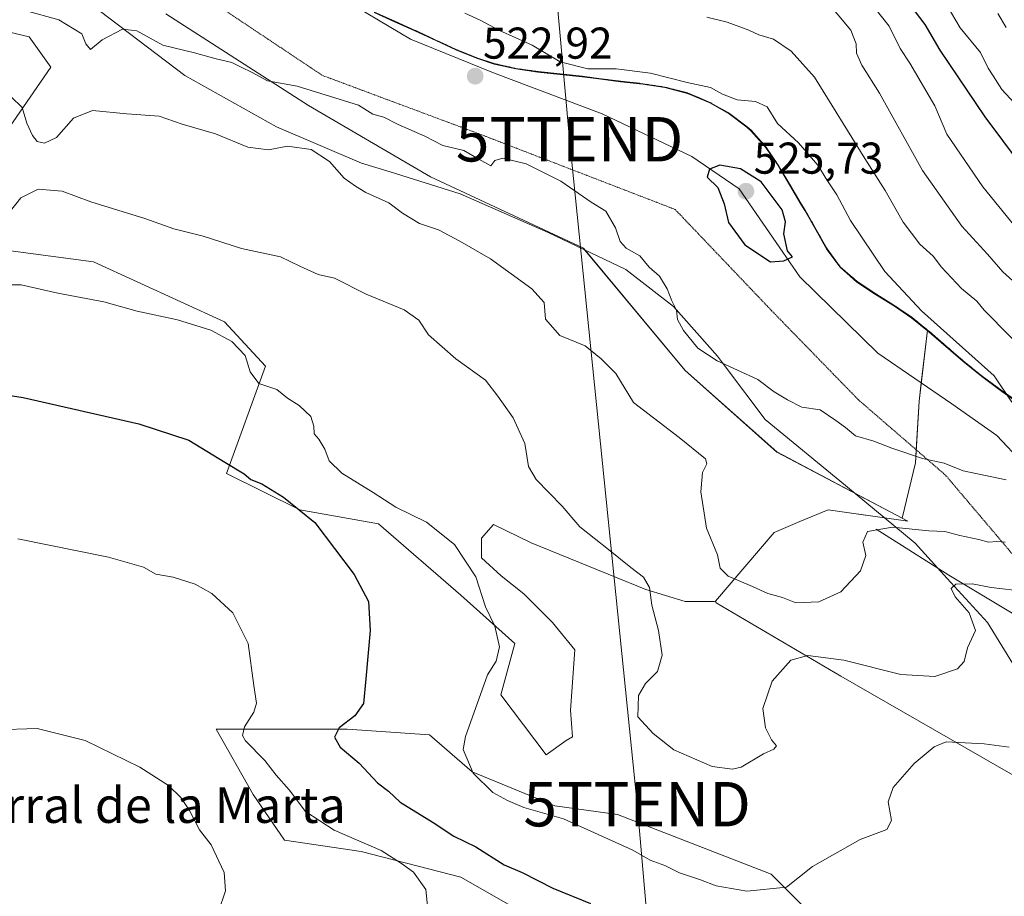
# Model space of a CAD drawing. Units: metres. Extents: x 638380 to 641844, y 4718247 to 4720629.
# Drawn here: x 640780 to 641001, y 4718542 to 4718740 of the extents above; entities that cross this region are included whole.
import ezdxf
from ezdxf.enums import TextEntityAlignment as Align

# ---------------------------------------------------------------- set-up
doc = ezdxf.new("R2010")
doc.units = ezdxf.units.M
doc.header["$MEASUREMENT"] = 0
doc.linetypes.add('TRAZOS', pattern=[0.75, 0.5, -0.25])
doc.linetypes.add('TRAZOS2', pattern=[0.375, 0.25, -0.125])
doc.layers.get('0').update_dxf_attribs({"lineweight": 5})
for name, color, linetype, lineweight in [('Arbolado forestal', 92, 'TRAZOS', 0), ('Arbolado forestal CxS', 92, 'Continuous', 0), ('Carátula', 7, 'Continuous', 5), ('Corriente natural lineal', 142, 'Continuous', 13), ('Cultivos herbáceos CxS', 92, 'Continuous', 0), ('Curva de nivel maestra', 36, 'Continuous', 30), ('Curva de nivel normal', 36, 'Continuous', 0), ('Entidad de ámbito territorial', 19, 'Continuous', 0), ('Entidad de ámbito territorial CxS', 92, 'Continuous', 0), ('Matorral', 135, 'Continuous', 0), ('Matorral CxS', 135, 'Continuous', 0), ('Municipio', 9, 'Continuous', 13), ('Municipio CxS', 142, 'Continuous', 0), ('Punto de cota en terreno', 7, 'Continuous', 0), ('Rótulo de punto de cota en terreno', 19, 'Continuous', 0), ('Tendido', 6, 'Continuous', 0), ('Texto cartográfico', 19, 'Continuous', 0), ('Torre de tendido puntual', 7, 'Continuous', 0), ('Vía pecuaria', 92, 'Continuous', 13), ('Vía pecuaria CxS', 92, 'Continuous', 13), ('Vía pecuaria eje', 92, 'TRAZOS2', 0)]:
    doc.layers.add(name, color=color, linetype=linetype, lineweight=lineweight)
doc.styles.add('Arial', font='txt', dxfattribs={"height": 0.2})

# ---------------------------------------------------------------- blocks, each defined once
blk = doc.blocks.new('5PATER')
at = {"layer": 'Carátula', "linetype": 'Continuous', "lineweight": 5}
h = blk.add_hatch(color=250, dxfattribs=at)
edge = h.paths.add_edge_path()
edge.add_ellipse((0, 0.01), major_axis=(-1.33, -1.34), ratio=0.999422, start_angle=0, end_angle=360)
blk = doc.blocks.new('5TTEND')
blk.add_text('5TTEND', height=10).set_placement((0, 0), align=Align.MIDDLE_CENTER)

msp = doc.modelspace()

# ---------------------------------------------------------------- linework, layer by layer
at = {"layer": 'Arbolado forestal', "color": 92, "linetype": 'TRAZOS', "lineweight": 0}
for points in [[(640983.85, 4718669.77, 520.66), (640980.4, 4718672.57, 520.88), (640976.5, 4718675.25, 521.38), (640972.21, 4718677.89, 521.85), (640968.04, 4718680.67, 522.11), (640964.3, 4718683.95, 522.43), (640964.23, 4718684.02, 522.44), (640961.26, 4718688.02, 522.57), (640958.82, 4718692.41, 522.65), (640956.31, 4718696.76, 523.05), (640955.41, 4718698.19, 523.13), (640952.85, 4718702.53, 522.98), (640950.29, 4718706.87, 522.39), (640947.47, 4718711, 521.96), (640944.16, 4718714.71, 521.49), (640943.3, 4718715.49, 521.43), (640939.29, 4718718.52, 520.7), (640934.91, 4718720.99, 520.78), (640930.27, 4718722.96, 520.63), (640929.61, 4718723.19, 520.59), (640924.79, 4718724.45, 520.44), (640919.84, 4718725.2, 520.32), (640914.84, 4718725.74, 520.31), (640909.85, 4718726.37, 520.31), (640906.18, 4718726.87, 520.31), (640901.19, 4718727.39, 520.39), (640896.21, 4718727.92, 520.94), (640891.26, 4718728.64, 521.85), (640886.39, 4718729.72, 521.97), (640882.42, 4718731.01, 522.2), (640877.8, 4718732.91, 522.39), (640873.25, 4718735.02, 522.72), (640868.7, 4718737.13, 523.05), (640868.54, 4718737.2, 523.08), (640863.97, 4718739.24, 523.6), (640859.4, 4718741.29, 523.93)], [(641004.73, 4718653.21, 518.87), (641000.63, 4718656.07, 519.76), (640996.16, 4718659.39, 520.66), (640995.74, 4718659.72, 520.66), (640991.86, 4718662.88, 520.94), (640988.08, 4718666.15, 520.79), (640984.29, 4718669.42, 520.64), (640983.85, 4718669.77, 520.66)]]:
    msp.add_polyline3d(points, dxfattribs=at)
at = {"layer": 'Arbolado forestal CxS', "color": 92, "linetype": 'Continuous', "lineweight": 0}
msp.add_polyline3d([(641004.73, 4718653.21, 518.88), (641000.63, 4718656.07, 519.76), (640996.16, 4718659.39, 520.66), (640995.74, 4718659.72, 520.66), (640991.86, 4718662.88, 520.94), (640988.08, 4718666.15, 520.79), (640984.29, 4718669.42, 520.64), (640983.85, 4718669.77, 520.66), (640980.4, 4718672.57, 520.88), (640976.5, 4718675.25, 521.38), (640972.21, 4718677.89, 521.85), (640968.04, 4718680.67, 522.11), (640964.3, 4718683.95, 522.43), (640964.23, 4718684.02, 522.44), (640961.26, 4718688.02, 522.57), (640958.82, 4718692.41, 522.65), (640956.31, 4718696.76, 523.05), (640955.41, 4718698.19, 523.13), (640952.85, 4718702.53, 522.98), (640950.29, 4718706.87, 522.39), (640947.47, 4718711, 521.96), (640944.16, 4718714.71, 521.49), (640943.3, 4718715.49, 521.43), (640939.29, 4718718.52, 520.7), (640934.91, 4718720.99, 520.78), (640930.27, 4718722.96, 520.63), (640929.61, 4718723.19, 520.59), (640924.79, 4718724.45, 520.44), (640919.84, 4718725.2, 520.32), (640914.84, 4718725.74, 520.31), (640909.85, 4718726.37, 520.31), (640906.18, 4718726.87, 520.31), (640901.19, 4718727.39, 520.4), (640896.21, 4718727.92, 520.94), (640891.26, 4718728.64, 521.85), (640886.39, 4718729.72, 521.97), (640882.42, 4718731.01, 522.2), (640877.8, 4718732.91, 522.39), (640873.25, 4718735.02, 522.72), (640868.7, 4718737.13, 523.05), (640868.54, 4718737.2, 523.08), (640863.97, 4718739.24, 523.6), (640859.4, 4718741.29, 523.93)], dxfattribs=at)
at = {"layer": 'Corriente natural lineal', "color": 142, "linetype": 'Continuous', "lineweight": 13}
msp.add_polyline3d([(640972.35, 4718624.94, 514.73), (640988.7, 4718614.62, 510.79), (641016.76, 4718597.74, 504.67), (641032.74, 4718581.37, 500.63), (641047.33, 4718573.21, 497.02), (641062.8, 4718572.96, 493.44), (641069.69, 4718566.7, 491.22), (641076.26, 4718562.07, 489.42), (641087.08, 4718558.37, 484.81), (641104.28, 4718549.67, 475.55), (641112.45, 4718553.3, 469.2), (641120.84, 4718554.46, 464.31), (641130.05, 4718553.25, 458.53), (641139.73, 4718556.52, 454.3), (641147.88, 4718558.73, 448.8), (641155.6, 4718559.96, 443.95), (641164.19, 4718560.71, 439.05), (641173.11, 4718562.9, 433.35), (641180.59, 4718568.42, 427.74), (641188.31, 4718571.73, 423.92), (641195.28, 4718571.65, 419.76), (641205.71, 4718574.57, 415.11), (641216.32, 4718574.52, 408.47), (641219.04, 4718574.69, 408.52)], dxfattribs=at)
at = {"layer": 'Cultivos herbáceos CxS', "color": 92, "linetype": 'Continuous', "lineweight": 0}
for points in [[(640736.95, 4718746.48, 517.09), (640781.72, 4718735.77, 518.61), (640786.58, 4718728.95, 517.81), (640767.12, 4718700.72, 509.81)], [(640767.12, 4718700.72, 509.81), (640786.58, 4718728.95, 517.81), (640781.72, 4718735.77, 518.61), (640736.95, 4718746.48, 517.09)], [(640936.13, 4718608.8, 511.78), (640936, 4718608.65, 511.7), (640935.75, 4718608.69, 511.68), (640929.3, 4718608.69, 510.86), (640920.48, 4718611.4, 509.85), (640894.71, 4718621.92, 507.53), (640886.23, 4718625.99, 507.01), (640883.51, 4718622.94, 506.58), (640883.51, 4718618.53, 505.95), (640887.92, 4718614.46, 506.4), (640893.01, 4718610.39, 506.89), (640899.45, 4718603.94, 507.33), (640904.54, 4718597.84, 507.83), (640903.52, 4718584.27, 508.24), (640904.01, 4718578.26, 508.12), (640902.57, 4718577.44, 507.97), (640898.09, 4718574.23, 507.11), (640887.84, 4718587.69, 505.95), (640891.04, 4718599.23, 505.92), (640878.87, 4718610.12, 503.78), (640860.29, 4718626.14, 502.4), (640842.66, 4718629.31, 499.73), (640826.11, 4718637.49, 499.21), (640834.88, 4718661.68, 506), (640825.7, 4718671.64, 505.54), (640796.23, 4718685.1, 506.58), (640777.01, 4718687.67, 506.22)], [(640777.01, 4718687.66, 506.22), (640796.23, 4718685.1, 506.58), (640825.7, 4718671.64, 505.54), (640834.89, 4718661.68, 506), (640826.11, 4718637.49, 499.21), (640842.66, 4718629.31, 499.73), (640860.29, 4718626.14, 502.4), (640878.87, 4718610.12, 503.78), (640891.04, 4718599.23, 505.92), (640887.84, 4718587.69, 505.95), (640898.09, 4718574.23, 507.11), (640902.57, 4718577.44, 507.97), (640904.01, 4718578.26, 508.12), (640903.52, 4718584.27, 508.24), (640904.54, 4718597.84, 507.83), (640899.46, 4718603.94, 507.33), (640893.01, 4718610.39, 506.89), (640887.92, 4718614.46, 506.4), (640883.51, 4718618.53, 505.95), (640883.51, 4718622.94, 506.58), (640886.23, 4718625.99, 507.01), (640894.71, 4718621.92, 507.53), (640920.48, 4718611.4, 509.85), (640929.3, 4718608.69, 510.86), (640935.75, 4718608.69, 511.68), (640936, 4718608.65, 511.7), (640936.13, 4718608.8, 511.78), (640936.13, 4718608.8, 511.78), (640936.32, 4718608.36, 511.67), (640964.36, 4718591.89, 508.82), (641006.65, 4718567.63, 502.34)], [(641006.65, 4718567.63, 502.34), (640964.36, 4718591.89, 508.82), (640936.31, 4718608.36, 511.67), (640936.13, 4718608.8, 511.78)], [(641002.5, 4718525.3, 498.88), (640989.8, 4718525.87, 499.37), (640982.65, 4718528.09, 499.97), (640957.67, 4718538.34, 502.99), (640948.7, 4718547.32, 505.8), (640914.11, 4718560.77, 507.48), (640900.01, 4718562.7, 505.61), (640881.43, 4718570.39, 504.59), (640871.82, 4718578.72, 503.54), (640853.24, 4718580, 500.66), (640823.77, 4718580, 493.14), (640832.1, 4718565.26, 492.56), (640839.15, 4718555.01, 492.41), (640856.45, 4718552.44, 494.01), (640878.87, 4718546.68, 496.3), (640905.78, 4718531.29, 494.77), (640926.92, 4718520.4, 493.24), (640956.39, 4718503.1, 492.03), (640978.17, 4718490.92, 489.25), (641008.92, 4718476.82, 487.73)], [(641008.92, 4718476.82, 487.73), (640978.17, 4718490.92, 489.25), (640956.39, 4718503.1, 492.03), (640926.92, 4718520.4, 493.24), (640905.78, 4718531.29, 494.77), (640878.87, 4718546.68, 496.3), (640856.45, 4718552.44, 494.01), (640839.15, 4718555.01, 492.41), (640832.1, 4718565.26, 492.56), (640823.77, 4718580, 493.14), (640853.24, 4718580, 500.66), (640871.82, 4718578.72, 503.54), (640881.43, 4718570.39, 504.59), (640900.01, 4718562.7, 505.61), (640914.11, 4718560.77, 507.48), (640948.7, 4718547.32, 505.8), (640957.67, 4718538.34, 502.99), (640982.65, 4718528.09, 499.97), (640989.8, 4718525.87, 499.37), (641002.5, 4718525.3, 498.88)]]:
    msp.add_polyline3d(points, dxfattribs=at)
at = {"layer": 'Curva de nivel maestra', "color": 36, "linetype": 'Continuous', "lineweight": 30}
for points in [[(641004.79, 4718707.12, 500), (640996.82, 4718717.71, 500), (640986.73, 4718732.71, 500), (640983.33, 4718738.55, 500), (640979.55, 4718743.51, 500)], [(640948.56, 4718685.09, 525), (640951.51, 4718685.31, 525), (640953.49, 4718686.21, 525), (640952.37, 4718687.63, 525), (640951.56, 4718691.43, 525), (640951.9, 4718694.12, 525), (640951.15, 4718696.79, 525), (640946.47, 4718703.11, 525), (640941.8, 4718706.03, 525), (640937.12, 4718706.87, 525), (640934.84, 4718705.95, 525), (640934.25, 4718704.17, 525), (640936.67, 4718701.84, 525), (640938.14, 4718698.17, 525), (640939.06, 4718693.95, 525), (640942.78, 4718688.94, 525), (640948.56, 4718685.09, 525)], [(640763.93, 4718657.15, 500), (640780.37, 4718654.57, 500), (640806.4, 4718648.7, 500), (640817.68, 4718644.98, 500), (640825.75, 4718640.06, 500), (640830.13, 4718637.44, 500), (640831.57, 4718636.15, 500), (640834.09, 4718635.16, 500), (640838.95, 4718632.2, 500), (640845.98, 4718626.5, 500), (640854.87, 4718614.8, 500), (640858.08, 4718608.72, 500), (640858.43, 4718602.15, 500), (640857.51, 4718591.29, 500), (640856.93, 4718585.78, 500), (640855.02, 4718582.94, 500), (640851.45, 4718580.29, 500), (640850.42, 4718578.17, 500), (640851.72, 4718575.93, 500), (640855.96, 4718572.35, 500), (640860.1, 4718567.86, 500), (640862.55, 4718565.99, 500), (640865.17, 4718563.55, 500), (640872.66, 4718558.96, 500), (640877.29, 4718555.91, 500), (640882.2, 4718553.48, 500), (640888.6, 4718549.45, 500), (640892.68, 4718547.71, 500), (640899.54, 4718544.18, 500), (640908.02, 4718540.75, 500)]]:
    msp.add_polyline3d(points, dxfattribs=at)
at = {"layer": 'Curva de nivel normal', "color": 36, "linetype": 'Continuous', "lineweight": 0}
for points in [[(641005.24, 4718718.88, 495), (641000.56, 4718723.86, 495), (640998.64, 4718726.94, 495), (640997.54, 4718728.71, 495), (640995.76, 4718732.18, 495), (640991.23, 4718737.73, 495), (640985.4, 4718747.71, 495)], [(641005.36, 4718678.77, 510), (641000.81, 4718682.89, 510), (640997.33, 4718686.87, 510), (640991.62, 4718693.18, 510), (640982.77, 4718705.64, 510), (640973.07, 4718723.04, 510), (640969.05, 4718729.35, 510), (640967.85, 4718732.04, 510), (640967.81, 4718734.17, 510), (640966.6, 4718737.22, 510), (640960.86, 4718744.18, 510)], [(640780.79, 4718741.69, 520), (640788.38, 4718739.53, 520), (640793.54, 4718736.43, 520), (640794.48, 4718734.14, 520), (640795.53, 4718732.86, 520), (640798.14, 4718735.04, 520), (640802.71, 4718737.5, 520), (640805.92, 4718737.08, 520), (640811.8, 4718733.89, 520), (640818.94, 4718732.17, 520), (640823.83, 4718730.81, 520), (640827.31, 4718729.98, 520), (640829.55, 4718728.81, 520), (640831.77, 4718727.82, 520), (640835.32, 4718725.81, 520), (640842.06, 4718724.64, 520), (640855.85, 4718720.39, 520), (640859.08, 4718718.36, 520), (640861.53, 4718717.67, 520), (640864.74, 4718716, 520), (640870.72, 4718713.4, 520), (640874.82, 4718711.31, 520), (640879.51, 4718710.15, 520), (640882.87, 4718708.18, 520), (640885.57, 4718706.72, 520), (640886.5, 4718707.92, 520), (640888.28, 4718708.44, 520), (640893.58, 4718707.19, 520), (640901.38, 4718703.23, 520), (640908.2, 4718698.57, 520), (640911.51, 4718696.5, 520), (640913.64, 4718692.79, 520), (640914.69, 4718689.66, 520), (640916.09, 4718688.16, 520), (640919.13, 4718686.49, 520), (640921.24, 4718683.95, 520), (640923.54, 4718681.89, 520), (640925.32, 4718679.04, 520), (640926.31, 4718676.33, 520), (640927.38, 4718674.25, 520), (640927.63, 4718672.12, 520), (640928.94, 4718669.65, 520), (640932.22, 4718665.71, 520), (640936.54, 4718662.84, 520), (640945.68, 4718658.65, 520), (640949.38, 4718655.87, 520), (640952.34, 4718654.06, 520), (640955.56, 4718652.39, 520), (640959.68, 4718651.8, 520), (640963.23, 4718649.44, 520), (640965.39, 4718647.84, 520), (640967.64, 4718645.94, 520), (640971.82, 4718644.79, 520), (640975.82, 4718643.16, 520), (640982.75, 4718640.84, 520), (640987.58, 4718639.84, 520), (640991.88, 4718638.06, 520), (641001.6, 4718636.06, 520)], [(641002.87, 4718653.57, 520), (640998.84, 4718659.48, 520), (640982.49, 4718674.13, 520), (640974.28, 4718682.97, 520), (640966.57, 4718694.43, 520), (640963.49, 4718700.18, 520), (640961.22, 4718703.53, 520), (640959.16, 4718706.9, 520), (640954.8, 4718711.87, 520), (640950.13, 4718716.21, 520), (640947.8, 4718719.96, 520), (640945.14, 4718721.2, 520), (640941.01, 4718721.6, 520), (640937.73, 4718722.81, 520), (640935.02, 4718724.32, 520), (640929.76, 4718725.46, 520), (640921.52, 4718727.58, 520), (640913.82, 4718728.51, 520), (640907.44, 4718728.51, 520), (640901.17, 4718730.15, 520), (640894.9, 4718733.87, 520), (640887.53, 4718737.17, 520), (640883.19, 4718739.5, 520), (640879.73, 4718741.03, 520)], [(641003.48, 4718693.12, 505), (640996.35, 4718701.99, 505), (640988.21, 4718713.85, 505), (640985.55, 4718720.19, 505), (640979.87, 4718729.84, 505), (640977.71, 4718733.08, 505), (640975.25, 4718738.14, 505), (640971.78, 4718742.49, 505)], [(641001.56, 4718737.87, 490), (640999.68, 4718740.99, 490)], [(641008.28, 4718662.39, 515), (640996.6, 4718674.24, 515), (640994.97, 4718676.28, 515), (640991.49, 4718679.13, 515), (640986.98, 4718683.95, 515), (640985.12, 4718686.42, 515), (640982.14, 4718689.11, 515), (640978.38, 4718694.02, 515), (640974.31, 4718701.18, 515), (640969.77, 4718708.34, 515), (640958.46, 4718726.67, 515), (640953.19, 4718732.5, 515), (640949.22, 4718735.19, 515), (640945.9, 4718736.2, 515), (640943.63, 4718737.27, 515), (640938.76, 4718739.07, 515), (640934.18, 4718740.15, 515)], [(640777.68, 4718722.24, 515), (640780.16, 4718719.84, 515), (640781.16, 4718716.35, 515), (640782.48, 4718713.54, 515), (640783.54, 4718712.18, 515), (640785.14, 4718711.78, 515), (640787.84, 4718713.08, 515), (640791.71, 4718717.42, 515), (640795.98, 4718719.17, 515), (640803.66, 4718718.43, 515), (640810.94, 4718717.86, 515), (640816.12, 4718716.1, 515), (640823.61, 4718713.92, 515), (640830.94, 4718710.88, 515), (640835.54, 4718710.29, 515), (640839.86, 4718711.16, 515), (640845.17, 4718710.36, 515), (640849.3, 4718707.68, 515), (640852.63, 4718703.94, 515), (640855.17, 4718702.14, 515), (640857.44, 4718700.74, 515), (640862.68, 4718698.36, 515), (640865.72, 4718696.05, 515), (640869.55, 4718693.71, 515), (640873.83, 4718692.34, 515), (640878.64, 4718689.78, 515), (640885.53, 4718685.76, 515), (640894.84, 4718679.01, 515), (640897.61, 4718675.95, 515), (640897.94, 4718672.22, 515), (640901.11, 4718668.56, 515), (640906.83, 4718666.19, 515), (640910.46, 4718663.32, 515), (640913.7, 4718659.98, 515), (640917.67, 4718653.47, 515), (640927.98, 4718645.6, 515), (640933.93, 4718640.76, 515), (640934.24, 4718639.66, 515), (640933.21, 4718637.7, 515), (640932.89, 4718633.34, 515), (640934.16, 4718625.17, 515), (640936.59, 4718619.16, 515), (640937.21, 4718616.23, 515), (640938.99, 4718614.38, 515), (640944.46, 4718612.1, 515), (640947.95, 4718610.51, 515), (640951.22, 4718609.56, 515), (640954.2, 4718608.43, 515), (640959.42, 4718608.6, 515), (640964.39, 4718610.86, 515), (640968.82, 4718615.63, 515), (640969.96, 4718619.02, 515), (640969.3, 4718622.06, 515), (640970.39, 4718624.48, 515), (640975.99, 4718625.41, 515), (640984.14, 4718624.63, 515), (640987.75, 4718624.47, 515), (640991.16, 4718623.56, 515), (640995.44, 4718622.68, 515), (640997.62, 4718622.05, 515), (640999.48, 4718622.19, 515), (641001.37, 4718622.04, 515)], [(640777.31, 4718696.28, 510), (640779.83, 4718699.48, 510), (640783.72, 4718701.47, 510), (640789.16, 4718700.98, 510), (640795.57, 4718698.62, 510), (640807.72, 4718694.84, 510), (640814.24, 4718692.55, 510), (640820.9, 4718690.88, 510), (640829.46, 4718688.14, 510), (640838.27, 4718686.26, 510), (640842.66, 4718684.14, 510), (640846.76, 4718682.27, 510), (640850.45, 4718681.42, 510), (640857.56, 4718677.83, 510), (640866.12, 4718674.29, 510), (640869.4, 4718672.01, 510), (640871.61, 4718668.72, 510), (640877.72, 4718663.26, 510), (640884.38, 4718658.5, 510), (640887.16, 4718654.92, 510), (640890.63, 4718650.02, 510), (640893.22, 4718644.21, 510), (640894.09, 4718639.04, 510), (640895.83, 4718636.14, 510), (640901.62, 4718630.17, 510), (640905.63, 4718625.49, 510), (640912.09, 4718620.4, 510), (640917.14, 4718616.33, 510), (640919.96, 4718614.14, 510), (640921.3, 4718611.84, 510), (640921.81, 4718607.84, 510), (640923.34, 4718602.17, 510), (640924.14, 4718596.61, 510), (640923.1, 4718592.94, 510), (640920.42, 4718590.28, 510), (640918.84, 4718587.53, 510), (640918.68, 4718582.77, 510), (640922.15, 4718579.01, 510), (640926.8, 4718575.32, 510), (640935.41, 4718571.6, 510), (640940, 4718570.95, 510), (640941.92, 4718571.39, 510), (640946.93, 4718574.44, 510), (640949.32, 4718575.48, 510), (640949.86, 4718576.23, 510), (640948.73, 4718577.58, 510), (640947.4, 4718580.25, 510), (640946.82, 4718584.62, 510), (640948.88, 4718590.75, 510), (640953.09, 4718595.49, 510), (640956.91, 4718596.54, 510), (640965.07, 4718595.48, 510), (640977.89, 4718592.28, 510), (640985.53, 4718591.85, 510), (640990.64, 4718593.51, 510), (640992.11, 4718595.2, 510), (640992.84, 4718598.28, 510), (640994.69, 4718602.18, 510), (640993.21, 4718606.18, 510), (640990.07, 4718609.71, 510), (640989.2, 4718611.61, 510), (640990.22, 4718612.62, 510), (640993.9, 4718612.65, 510), (640998.22, 4718611.86, 510), (641005.94, 4718610.91, 510)], [(640773.92, 4718679.98, 505), (640779.88, 4718679.96, 505), (640788.2, 4718678.06, 505), (640798.49, 4718676.09, 505), (640806.04, 4718674.02, 505), (640815.09, 4718672.1, 505), (640822.6, 4718669.77, 505), (640827.34, 4718667.21, 505), (640830.3, 4718664.03, 505), (640831.42, 4718660.38, 505), (640833.4, 4718657.76, 505), (640837.44, 4718656.41, 505), (640839.84, 4718654.48, 505), (640842.5, 4718652.8, 505), (640845.08, 4718650.32, 505), (640845.8, 4718648.17, 505), (640845.83, 4718646.4, 505), (640846.92, 4718645.23, 505), (640848.24, 4718642.97, 505), (640849.2, 4718640.31, 505), (640852.08, 4718637.6, 505), (640859.12, 4718633.2, 505), (640864.19, 4718629.92, 505), (640871.16, 4718626.52, 505), (640877.39, 4718621.55, 505), (640882.26, 4718614.26, 505), (640884.42, 4718607.48, 505), (640886.54, 4718603.14, 505), (640887.55, 4718598.53, 505), (640886.78, 4718595.25, 505), (640884.89, 4718592.17, 505), (640879.93, 4718578.34, 505), (640879.38, 4718575.43, 505), (640881.62, 4718570.04, 505), (640886.09, 4718565.7, 505), (640889.39, 4718563.93, 505), (640893.01, 4718562.36, 505), (640901.93, 4718559.82, 505), (640917.56, 4718552.75, 505), (640921.42, 4718550.49, 505), (640924.77, 4718549.3, 505), (640928.06, 4718547.66, 505), (640932.75, 4718546.06, 505), (640936.34, 4718544.71, 505), (640943.22, 4718543.54, 505), (640952.11, 4718544.44, 505), (640957.96, 4718549.07, 505), (640968.74, 4718555.12, 505), (640974.74, 4718557.4, 505), (640975.76, 4718559.42, 505), (640975, 4718563.6, 505), (640976.12, 4718566.84, 505), (640980.85, 4718572.24, 505), (640985.37, 4718576.01, 505), (640988.06, 4718577.13, 505), (640996.65, 4718576.69, 505), (641002.27, 4718575.89, 505)], [(640779.2, 4718622.83, 495), (640799.58, 4718618.64, 495), (640807.48, 4718616.41, 495), (640810.24, 4718614.88, 495), (640814.12, 4718614.16, 495), (640819.05, 4718612.62, 495), (640822.8, 4718610.5, 495), (640827.51, 4718606.15, 495), (640831.03, 4718599.21, 495), (640832.28, 4718589.76, 495), (640832.87, 4718585.85, 495), (640832.29, 4718583.76, 495), (640830.14, 4718580.46, 495), (640829.75, 4718578.51, 495), (640830.37, 4718577.36, 495), (640834.72, 4718572.89, 495), (640837.27, 4718569.62, 495), (640840.22, 4718566.35, 495), (640843.88, 4718561.48, 495), (640850.36, 4718557.27, 495), (640860.96, 4718552.64, 495), (640865.49, 4718549.77, 495), (640868.21, 4718547.76, 495), (640871, 4718543.9, 495), (640871.49, 4718538.74, 495)], [(640762.8, 4718568.99, 490), (640764.53, 4718569.88, 490), (640763.74, 4718570.82, 490), (640762.94, 4718572.16, 490), (640763.26, 4718573.84, 490), (640764.88, 4718576.09, 490), (640768.06, 4718578.15, 490), (640774.2, 4718579.82, 490), (640783.53, 4718580.12, 490), (640794.31, 4718577.44, 490), (640806.64, 4718571.45, 490), (640813.04, 4718567.28, 490), (640815.85, 4718564.61, 490), (640817.82, 4718561.67, 490), (640820.08, 4718557.35, 490), (640822.64, 4718553.95, 490), (640825.6, 4718547.75, 490), (640825.91, 4718543.61, 490), (640824.35, 4718538.97, 490)]]:
    msp.add_polyline3d(points, dxfattribs=at)
at = {"layer": 'Entidad de ámbito territorial', "color": 19, "linetype": 'Continuous', "lineweight": 0}
msp.add_polyline3d([(641004.67, 4718653.12, 518.93), (641000.58, 4718655.97, 519.82), (640996.11, 4718659.3, 520.72), (640995.68, 4718659.62, 520.72), (640991.81, 4718662.78, 521), (640984.23, 4718669.32, 520.69), (640980.35, 4718672.47, 520.92), (640976.45, 4718675.15, 521.41), (640972.16, 4718677.79, 521.88), (640967.99, 4718680.57, 522.14), (640964.25, 4718683.86, 522.46), (640964.18, 4718683.93, 522.47), (640961.21, 4718687.92, 522.61), (640958.76, 4718692.31, 522.69), (640956.26, 4718696.67, 523.08), (640955.36, 4718698.09, 523.16), (640950.24, 4718706.77, 522.45), (640947.42, 4718710.9, 522.01), (640944.1, 4718714.62, 521.53), (640943.24, 4718715.4, 521.47), (640939.24, 4718718.42, 520.74), (640934.86, 4718720.89, 520.81), (640930.22, 4718722.86, 520.67), (640929.56, 4718723.09, 520.63), (640924.74, 4718724.35, 520.46), (640919.79, 4718725.1, 520.34), (640914.79, 4718725.65, 520.32), (640909.8, 4718726.27, 520.33), (640906.13, 4718726.77, 520.33), (640901.14, 4718727.3, 520.43), (640896.15, 4718727.82, 520.99), (640891.21, 4718728.54, 521.88), (640886.34, 4718729.62, 522.01), (640882.37, 4718730.91, 522.23), (640877.75, 4718732.82, 522.4), (640873.2, 4718734.92, 522.75), (640868.65, 4718737.03, 523.07), (640863.92, 4718739.15, 523.62), (640859.35, 4718741.19, 523.93)], dxfattribs=at)
at = {"layer": 'Entidad de ámbito territorial CxS', "color": 92, "linetype": 'Continuous', "lineweight": 0}
for points in [[(640859.35, 4718741.19, 523.93), (640863.92, 4718739.15, 523.62), (640868.65, 4718737.03, 523.07), (640873.2, 4718734.92, 522.75), (640877.75, 4718732.82, 522.4), (640882.37, 4718730.91, 522.23), (640886.34, 4718729.62, 522.01), (640891.21, 4718728.54, 521.88), (640896.15, 4718727.82, 520.99), (640901.14, 4718727.3, 520.43), (640906.13, 4718726.77, 520.33), (640909.8, 4718726.27, 520.33), (640914.79, 4718725.65, 520.32), (640919.79, 4718725.1, 520.34), (640924.74, 4718724.35, 520.46), (640929.56, 4718723.09, 520.63), (640930.22, 4718722.86, 520.67), (640934.86, 4718720.89, 520.81), (640939.24, 4718718.42, 520.74), (640943.24, 4718715.4, 521.47), (640944.1, 4718714.62, 521.53), (640947.42, 4718710.9, 522.01), (640950.24, 4718706.77, 522.45), (640955.36, 4718698.09, 523.16), (640956.26, 4718696.67, 523.08), (640958.76, 4718692.31, 522.69), (640961.21, 4718687.92, 522.61), (640964.18, 4718683.93, 522.47), (640964.25, 4718683.86, 522.46), (640967.99, 4718680.57, 522.14), (640972.16, 4718677.79, 521.88), (640976.45, 4718675.15, 521.41), (640980.35, 4718672.47, 520.92), (640984.23, 4718669.32, 520.69), (640991.81, 4718662.78, 521), (640995.68, 4718659.62, 520.72), (640996.11, 4718659.3, 520.72), (641000.58, 4718655.97, 519.82), (641004.67, 4718653.12, 518.93)], [(640859.35, 4718741.19, 523.93), (640863.92, 4718739.15, 523.62), (640868.65, 4718737.03, 523.07), (640873.2, 4718734.92, 522.75), (640877.75, 4718732.82, 522.41), (640882.37, 4718730.91, 522.23), (640886.34, 4718729.62, 522.01), (640891.21, 4718728.54, 521.88), (640896.15, 4718727.82, 520.99), (640901.14, 4718727.29, 520.43), (640906.13, 4718726.77, 520.33), (640909.8, 4718726.27, 520.33), (640914.79, 4718725.65, 520.32), (640919.79, 4718725.1, 520.34), (640924.74, 4718724.35, 520.46), (640929.56, 4718723.09, 520.63), (640930.22, 4718722.86, 520.67), (640934.86, 4718720.89, 520.81), (640939.24, 4718718.42, 520.74), (640943.24, 4718715.4, 521.47), (640944.1, 4718714.61, 521.53), (640947.42, 4718710.9, 522.01), (640950.24, 4718706.77, 522.45), (640955.36, 4718698.09, 523.16), (640956.26, 4718696.67, 523.08), (640958.76, 4718692.31, 522.69), (640961.21, 4718687.92, 522.61), (640964.18, 4718683.93, 522.47), (640964.25, 4718683.86, 522.46), (640967.99, 4718680.57, 522.14), (640972.16, 4718677.79, 521.88), (640976.45, 4718675.15, 521.41), (640980.35, 4718672.47, 520.92), (640984.23, 4718669.32, 520.69), (640991.81, 4718662.78, 521), (640995.68, 4718659.62, 520.72), (640996.11, 4718659.3, 520.72), (641000.58, 4718655.97, 519.82), (641004.67, 4718653.12, 518.94)]]:
    msp.add_polyline3d(points, dxfattribs=at)
at = {"layer": 'Matorral', "color": 135, "linetype": 'Continuous', "lineweight": 0}
for points in [[(640767.12, 4718700.72, 509.81), (640786.58, 4718728.95, 517.81), (640781.72, 4718735.77, 518.61), (640736.95, 4718746.48, 517.09)], [(640812.46, 4718740.89, 522.67), (640844.55, 4718720.26, 518.19), (640872.05, 4718704.22, 516.96), (640906.43, 4718688.17, 518.19), (640906.78, 4718687.75, 518.14), (640929.34, 4718660.67, 517.63), (640949.97, 4718642.34, 517.68), (640967.49, 4718633.09, 517.28), (640978.16, 4718627.46, 515.66)], [(640983.85, 4718669.77, 520.66), (640980.4, 4718672.57, 520.88), (640976.5, 4718675.25, 521.38), (640972.21, 4718677.89, 521.85), (640968.04, 4718680.67, 522.11), (640964.3, 4718683.95, 522.43), (640964.23, 4718684.02, 522.44), (640961.26, 4718688.02, 522.57), (640958.82, 4718692.41, 522.65), (640956.31, 4718696.76, 523.05), (640955.41, 4718698.19, 523.13), (640952.85, 4718702.53, 522.98), (640950.29, 4718706.87, 522.39), (640947.47, 4718711, 521.96), (640944.16, 4718714.71, 521.49), (640943.3, 4718715.49, 521.43), (640939.29, 4718718.52, 520.7), (640934.91, 4718720.99, 520.78), (640930.27, 4718722.96, 520.63), (640929.61, 4718723.19, 520.59), (640924.79, 4718724.45, 520.44), (640919.84, 4718725.2, 520.32), (640914.84, 4718725.74, 520.31), (640909.85, 4718726.37, 520.31), (640906.18, 4718726.87, 520.31), (640901.19, 4718727.39, 520.39), (640896.21, 4718727.92, 520.94), (640891.26, 4718728.64, 521.85), (640886.39, 4718729.72, 521.97), (640882.42, 4718731.01, 522.2), (640877.8, 4718732.91, 522.39), (640873.25, 4718735.02, 522.72), (640868.7, 4718737.13, 523.05), (640868.54, 4718737.2, 523.08), (640863.97, 4718739.24, 523.6), (640859.4, 4718741.29, 523.93)], [(640936.13, 4718608.8, 511.78), (640936, 4718608.65, 511.7), (640935.75, 4718608.69, 511.68), (640929.3, 4718608.69, 510.86), (640920.48, 4718611.4, 509.85), (640894.71, 4718621.92, 507.53), (640886.23, 4718625.99, 507.01), (640883.51, 4718622.94, 506.58), (640883.51, 4718618.53, 505.95), (640887.92, 4718614.46, 506.4), (640893.01, 4718610.39, 506.89), (640899.45, 4718603.94, 507.33), (640904.54, 4718597.84, 507.83), (640903.52, 4718584.27, 508.24), (640904.01, 4718578.26, 508.12), (640902.57, 4718577.44, 507.97), (640898.09, 4718574.23, 507.11), (640887.84, 4718587.69, 505.95), (640891.04, 4718599.23, 505.92), (640878.87, 4718610.12, 503.78), (640860.29, 4718626.14, 502.4), (640842.66, 4718629.31, 499.73), (640826.11, 4718637.49, 499.21), (640834.88, 4718661.68, 506), (640825.7, 4718671.64, 505.54), (640796.23, 4718685.1, 506.58), (640777.01, 4718687.67, 506.22)], [(640978.16, 4718627.46, 515.66), (640981.15, 4718639.89, 519.57), (640981.32, 4718642.82, 520.46), (640981.96, 4718653.77, 523.35), (640982.45, 4718657.9, 523.35), (640983.85, 4718669.77, 520.66)], [(641004.73, 4718653.21, 518.87), (641000.63, 4718656.07, 519.76), (640996.16, 4718659.39, 520.66), (640995.74, 4718659.72, 520.66), (640991.86, 4718662.88, 520.94), (640988.08, 4718666.15, 520.79), (640984.29, 4718669.42, 520.64), (640983.85, 4718669.77, 520.66)], [(640936.13, 4718608.8, 511.78), (640949.34, 4718624.22, 516.44), (640955.14, 4718626.66, 516.71), (640961.51, 4718629.35, 517.24), (640974.2, 4718627.53, 515.53), (640979.45, 4718626.78, 515.44), (640978.16, 4718627.46, 515.66)], [(641006.65, 4718567.63, 502.34), (640964.36, 4718591.89, 508.82), (640936.31, 4718608.36, 511.67), (640936.13, 4718608.8, 511.78)], [(641008.92, 4718476.82, 487.73), (640978.17, 4718490.92, 489.25), (640956.39, 4718503.1, 492.03), (640926.92, 4718520.4, 493.24), (640905.78, 4718531.29, 494.77), (640878.87, 4718546.68, 496.3), (640856.45, 4718552.44, 494.01), (640839.15, 4718555.01, 492.41), (640832.1, 4718565.26, 492.56), (640823.77, 4718580, 493.14), (640853.24, 4718580, 500.66), (640871.82, 4718578.72, 503.54), (640881.43, 4718570.39, 504.59), (640900.01, 4718562.7, 505.61), (640914.11, 4718560.77, 507.48), (640948.7, 4718547.32, 505.8), (640957.67, 4718538.34, 502.99), (640982.65, 4718528.09, 499.97), (640989.8, 4718525.87, 499.37), (641002.5, 4718525.3, 498.88)]]:
    msp.add_polyline3d(points, dxfattribs=at)
at = {"layer": 'Matorral CxS', "color": 135, "linetype": 'Continuous', "lineweight": 0}
for points in [[(640767.12, 4718700.72, 509.81), (640786.58, 4718728.95, 517.81), (640781.72, 4718735.77, 518.61), (640736.95, 4718746.48, 517.09)], [(640812.46, 4718740.89, 522.67), (640844.55, 4718720.26, 518.19), (640872.05, 4718704.22, 516.96), (640906.43, 4718688.17, 518.19), (640929.35, 4718660.67, 517.63), (640949.97, 4718642.33, 517.68), (640978.16, 4718627.46, 515.66), (640978.16, 4718627.46, 515.66), (640979.45, 4718626.78, 515.44), (640961.51, 4718629.35, 517.24), (640955.14, 4718626.66, 516.71), (640949.34, 4718624.22, 516.44), (640936.13, 4718608.8, 511.78), (640936, 4718608.65, 511.7), (640935.75, 4718608.69, 511.68), (640929.3, 4718608.69, 510.86), (640920.48, 4718611.4, 509.85), (640894.71, 4718621.92, 507.53), (640886.23, 4718625.99, 507.01), (640883.51, 4718622.94, 506.58), (640883.51, 4718618.53, 505.95), (640887.92, 4718614.46, 506.4), (640893.01, 4718610.39, 506.89), (640899.46, 4718603.94, 507.33), (640904.54, 4718597.84, 507.83), (640903.52, 4718584.27, 508.24), (640904.01, 4718578.26, 508.12), (640902.57, 4718577.44, 507.97), (640898.09, 4718574.23, 507.11), (640887.84, 4718587.69, 505.95), (640891.04, 4718599.23, 505.92), (640878.87, 4718610.12, 503.78), (640860.29, 4718626.14, 502.4), (640842.66, 4718629.31, 499.73), (640826.11, 4718637.49, 499.21), (640834.89, 4718661.68, 506), (640825.7, 4718671.64, 505.54), (640796.23, 4718685.1, 506.58), (640777.01, 4718687.66, 506.22)], [(640859.4, 4718741.29, 523.93), (640863.97, 4718739.24, 523.6), (640868.54, 4718737.2, 523.08), (640868.7, 4718737.13, 523.05), (640873.25, 4718735.02, 522.72), (640877.8, 4718732.91, 522.39), (640882.42, 4718731.01, 522.2), (640886.39, 4718729.72, 521.97), (640891.26, 4718728.64, 521.85), (640896.21, 4718727.92, 520.94), (640901.19, 4718727.39, 520.4), (640906.18, 4718726.87, 520.31), (640909.85, 4718726.37, 520.31), (640914.84, 4718725.74, 520.31), (640919.84, 4718725.2, 520.32), (640924.79, 4718724.45, 520.44), (640929.61, 4718723.19, 520.59), (640930.27, 4718722.96, 520.63), (640934.91, 4718720.99, 520.78), (640939.29, 4718718.52, 520.7), (640943.3, 4718715.49, 521.43), (640944.16, 4718714.71, 521.49), (640947.47, 4718711, 521.96), (640950.29, 4718706.87, 522.39), (640952.85, 4718702.53, 522.98), (640955.41, 4718698.19, 523.13), (640956.31, 4718696.76, 523.05), (640958.82, 4718692.41, 522.65), (640961.26, 4718688.02, 522.57), (640964.23, 4718684.02, 522.44), (640964.3, 4718683.95, 522.43), (640968.04, 4718680.67, 522.11), (640972.21, 4718677.89, 521.85), (640976.5, 4718675.25, 521.38), (640980.4, 4718672.57, 520.88), (640983.85, 4718669.77, 520.66), (640983.85, 4718669.77, 520.66), (640981.96, 4718653.77, 523.35), (640981.15, 4718639.89, 519.57), (640978.16, 4718627.46, 515.66), (640949.97, 4718642.33, 517.68), (640929.35, 4718660.67, 517.63), (640906.43, 4718688.17, 518.19), (640872.05, 4718704.22, 516.96), (640844.55, 4718720.26, 518.19), (640812.46, 4718740.89, 522.67)], [(641006.65, 4718567.63, 502.34), (640964.36, 4718591.89, 508.82), (640936.32, 4718608.36, 511.67), (640936.13, 4718608.8, 511.78), (640936.13, 4718608.8, 511.78), (640949.34, 4718624.22, 516.44), (640955.14, 4718626.66, 516.71), (640961.51, 4718629.35, 517.24), (640979.45, 4718626.78, 515.44), (640978.16, 4718627.46, 515.66), (640981.15, 4718639.89, 519.57), (640981.96, 4718653.77, 523.35), (640983.85, 4718669.77, 520.66), (640984.29, 4718669.42, 520.64), (640988.08, 4718666.15, 520.79), (640991.86, 4718662.88, 520.94), (640995.74, 4718659.72, 520.66), (640996.16, 4718659.39, 520.66), (641000.63, 4718656.07, 519.76), (641004.73, 4718653.21, 518.88)], [(641008.92, 4718476.82, 487.73), (640978.17, 4718490.92, 489.25), (640956.39, 4718503.1, 492.03), (640926.92, 4718520.4, 493.24), (640905.78, 4718531.29, 494.77), (640878.87, 4718546.68, 496.3), (640856.45, 4718552.44, 494.01), (640839.15, 4718555.01, 492.41), (640832.1, 4718565.26, 492.56), (640823.77, 4718580, 493.14), (640853.24, 4718580, 500.66), (640871.82, 4718578.72, 503.54), (640881.43, 4718570.39, 504.59), (640900.01, 4718562.7, 505.61), (640914.11, 4718560.77, 507.48), (640948.7, 4718547.32, 505.8), (640957.67, 4718538.34, 502.99), (640982.65, 4718528.09, 499.97), (640989.8, 4718525.87, 499.37), (641002.5, 4718525.3, 498.88)]]:
    msp.add_polyline3d(points, dxfattribs=at)
at = {"layer": 'Municipio', "color": 9, "linetype": 'Continuous', "lineweight": 13}
msp.add_polyline3d([(641004.67, 4718653.12, 518.93), (641000.58, 4718655.97, 519.82), (640996.11, 4718659.3, 520.72), (640995.68, 4718659.62, 520.72), (640991.81, 4718662.78, 521), (640984.23, 4718669.32, 520.69), (640980.35, 4718672.47, 520.92), (640976.45, 4718675.15, 521.41), (640972.16, 4718677.79, 521.88), (640967.99, 4718680.57, 522.14), (640964.25, 4718683.86, 522.46), (640964.18, 4718683.93, 522.47), (640961.21, 4718687.92, 522.61), (640958.76, 4718692.31, 522.69), (640956.26, 4718696.67, 523.08), (640955.36, 4718698.09, 523.16), (640950.24, 4718706.77, 522.45), (640947.42, 4718710.9, 522.01), (640944.1, 4718714.62, 521.53), (640943.24, 4718715.4, 521.47), (640939.24, 4718718.42, 520.74), (640934.86, 4718720.89, 520.81), (640930.22, 4718722.86, 520.67), (640929.56, 4718723.09, 520.63), (640924.74, 4718724.35, 520.46), (640919.79, 4718725.1, 520.34), (640914.79, 4718725.65, 520.32), (640909.8, 4718726.27, 520.33), (640906.13, 4718726.77, 520.33), (640901.14, 4718727.3, 520.43), (640896.15, 4718727.82, 520.99), (640891.21, 4718728.54, 521.88), (640886.34, 4718729.62, 522.01), (640882.37, 4718730.91, 522.23), (640877.75, 4718732.82, 522.4), (640873.2, 4718734.92, 522.75), (640868.65, 4718737.03, 523.07), (640863.92, 4718739.15, 523.62), (640859.35, 4718741.19, 523.93)], dxfattribs=at)
msp.add_polyline3d([(641004.67, 4718653.12, 518.93), (641000.58, 4718655.97, 519.82), (640996.11, 4718659.3, 520.72), (640995.68, 4718659.62, 520.72), (640991.81, 4718662.78, 521), (640984.23, 4718669.32, 520.69), (640980.35, 4718672.47, 520.92), (640976.45, 4718675.15, 521.41), (640972.16, 4718677.79, 521.88), (640967.99, 4718680.57, 522.14), (640964.25, 4718683.86, 522.46), (640964.18, 4718683.93, 522.47), (640961.21, 4718687.92, 522.61), (640958.76, 4718692.31, 522.69), (640956.26, 4718696.67, 523.08), (640955.36, 4718698.09, 523.16), (640950.24, 4718706.77, 522.45), (640947.42, 4718710.9, 522.01), (640944.1, 4718714.62, 521.53), (640943.24, 4718715.4, 521.47), (640939.24, 4718718.42, 520.74), (640934.86, 4718720.89, 520.81), (640930.22, 4718722.86, 520.67), (640929.56, 4718723.09, 520.63), (640924.74, 4718724.35, 520.46), (640919.79, 4718725.1, 520.34), (640914.79, 4718725.65, 520.32), (640909.8, 4718726.27, 520.33), (640906.13, 4718726.77, 520.33), (640901.14, 4718727.3, 520.43), (640896.15, 4718727.82, 520.99), (640891.21, 4718728.54, 521.88), (640886.34, 4718729.62, 522.01), (640882.37, 4718730.91, 522.23), (640877.75, 4718732.82, 522.4), (640873.2, 4718734.92, 522.75), (640868.65, 4718737.03, 523.07), (640863.92, 4718739.15, 523.62), (640859.35, 4718741.19, 523.93)], dxfattribs=at)
at = {"layer": 'Municipio CxS', "color": 142, "linetype": 'Continuous', "lineweight": 0}
for points in [[(641004.67, 4718653.12, 518.93), (641000.58, 4718655.97, 519.82), (640996.11, 4718659.3, 520.72), (640995.68, 4718659.62, 520.72), (640991.81, 4718662.78, 521), (640984.23, 4718669.32, 520.69), (640980.35, 4718672.47, 520.92), (640976.45, 4718675.15, 521.41), (640972.16, 4718677.79, 521.88), (640967.99, 4718680.57, 522.14), (640964.25, 4718683.86, 522.46), (640964.18, 4718683.93, 522.47), (640961.21, 4718687.92, 522.61), (640958.76, 4718692.31, 522.69), (640956.26, 4718696.67, 523.08), (640955.36, 4718698.09, 523.16), (640950.24, 4718706.77, 522.45), (640947.42, 4718710.9, 522.01), (640944.1, 4718714.62, 521.53), (640943.24, 4718715.4, 521.47), (640939.24, 4718718.42, 520.74), (640934.86, 4718720.89, 520.81), (640930.22, 4718722.86, 520.67), (640929.56, 4718723.09, 520.63), (640924.74, 4718724.35, 520.46), (640919.79, 4718725.1, 520.34), (640914.79, 4718725.65, 520.32), (640909.8, 4718726.27, 520.33), (640906.13, 4718726.77, 520.33), (640901.14, 4718727.3, 520.43), (640896.15, 4718727.82, 520.99), (640891.21, 4718728.54, 521.88), (640886.34, 4718729.62, 522.01), (640882.37, 4718730.91, 522.23), (640877.75, 4718732.82, 522.4), (640873.2, 4718734.92, 522.75), (640868.65, 4718737.03, 523.07), (640863.92, 4718739.15, 523.62), (640859.35, 4718741.19, 523.93)], [(640859.35, 4718741.19, 523.93), (640863.92, 4718739.15, 523.62), (640868.65, 4718737.03, 523.07), (640873.2, 4718734.92, 522.75), (640877.75, 4718732.82, 522.4), (640882.37, 4718730.91, 522.23), (640886.34, 4718729.62, 522.01), (640891.21, 4718728.54, 521.88), (640896.15, 4718727.82, 520.99), (640901.14, 4718727.3, 520.43), (640906.13, 4718726.77, 520.33), (640909.8, 4718726.27, 520.33), (640914.79, 4718725.65, 520.32), (640919.79, 4718725.1, 520.34), (640924.74, 4718724.35, 520.46), (640929.56, 4718723.09, 520.63), (640930.22, 4718722.86, 520.67), (640934.86, 4718720.89, 520.81), (640939.24, 4718718.42, 520.74), (640943.24, 4718715.4, 521.47), (640944.1, 4718714.62, 521.53), (640947.42, 4718710.9, 522.01), (640950.24, 4718706.77, 522.45), (640955.36, 4718698.09, 523.16), (640956.26, 4718696.67, 523.08), (640958.76, 4718692.31, 522.69), (640961.21, 4718687.92, 522.61), (640964.18, 4718683.93, 522.47), (640964.25, 4718683.86, 522.46), (640967.99, 4718680.57, 522.14), (640972.16, 4718677.79, 521.88), (640976.45, 4718675.15, 521.41), (640980.35, 4718672.47, 520.92), (640984.23, 4718669.32, 520.69), (640991.81, 4718662.78, 521), (640995.68, 4718659.62, 520.72), (640996.11, 4718659.3, 520.72), (641000.58, 4718655.97, 519.82), (641004.67, 4718653.12, 518.93)], [(641004.67, 4718653.12, 518.94), (641000.58, 4718655.97, 519.82), (640996.11, 4718659.3, 520.72), (640995.68, 4718659.62, 520.72), (640991.81, 4718662.78, 521), (640984.23, 4718669.32, 520.69), (640980.35, 4718672.47, 520.92), (640976.45, 4718675.15, 521.41), (640972.16, 4718677.79, 521.88), (640967.99, 4718680.57, 522.14), (640964.25, 4718683.86, 522.46), (640964.18, 4718683.93, 522.47), (640961.21, 4718687.92, 522.61), (640958.76, 4718692.31, 522.69), (640956.26, 4718696.67, 523.08), (640955.36, 4718698.09, 523.16), (640950.24, 4718706.77, 522.45), (640947.42, 4718710.9, 522.01), (640944.1, 4718714.61, 521.53), (640943.24, 4718715.4, 521.47), (640939.24, 4718718.42, 520.74), (640934.86, 4718720.89, 520.81), (640930.22, 4718722.86, 520.67), (640929.56, 4718723.09, 520.63), (640924.74, 4718724.35, 520.46), (640919.79, 4718725.1, 520.34), (640914.79, 4718725.65, 520.32), (640909.8, 4718726.27, 520.33), (640906.13, 4718726.77, 520.33), (640901.14, 4718727.29, 520.43), (640896.15, 4718727.82, 520.99), (640891.21, 4718728.54, 521.88), (640886.34, 4718729.62, 522.01), (640882.37, 4718730.91, 522.23), (640877.75, 4718732.82, 522.41), (640873.2, 4718734.92, 522.75), (640868.65, 4718737.03, 523.07), (640863.92, 4718739.15, 523.62), (640859.35, 4718741.19, 523.93)], [(640859.35, 4718741.19, 523.93), (640863.92, 4718739.15, 523.62), (640868.65, 4718737.03, 523.07), (640873.2, 4718734.92, 522.75), (640877.75, 4718732.82, 522.41), (640882.37, 4718730.91, 522.23), (640886.34, 4718729.62, 522.01), (640891.21, 4718728.54, 521.88), (640896.15, 4718727.82, 520.99), (640901.14, 4718727.29, 520.43), (640906.13, 4718726.77, 520.33), (640909.8, 4718726.27, 520.33), (640914.79, 4718725.65, 520.32), (640919.79, 4718725.1, 520.34), (640924.74, 4718724.35, 520.46), (640929.56, 4718723.09, 520.63), (640930.22, 4718722.86, 520.67), (640934.86, 4718720.89, 520.81), (640939.24, 4718718.42, 520.74), (640943.24, 4718715.4, 521.47), (640944.1, 4718714.61, 521.53), (640947.42, 4718710.9, 522.01), (640950.24, 4718706.77, 522.45), (640955.36, 4718698.09, 523.16), (640956.26, 4718696.67, 523.08), (640958.76, 4718692.31, 522.69), (640961.21, 4718687.92, 522.61), (640964.18, 4718683.93, 522.47), (640964.25, 4718683.86, 522.46), (640967.99, 4718680.57, 522.14), (640972.16, 4718677.79, 521.88), (640976.45, 4718675.15, 521.41), (640980.35, 4718672.47, 520.92), (640984.23, 4718669.32, 520.69), (640991.81, 4718662.78, 521), (640995.68, 4718659.62, 520.72), (640996.11, 4718659.3, 520.72), (641000.58, 4718655.97, 519.82), (641004.67, 4718653.12, 518.94)]]:
    msp.add_polyline3d(points, dxfattribs=at)
at = {"layer": 'Tendido', "color": 6, "linetype": 'Continuous', "lineweight": 0}
msp.add_polyline3d([(640947.79, 4718297.46, 454.9), (640940.67, 4718309.43, 455.11), (640918.52, 4718563.09, 508.41), (640903.32, 4718712.7, 521.46), (640886.51, 4718898.7, 507.75), (640876.1, 4719006.21, 486.97)], dxfattribs=at)
at = {"layer": 'Vía pecuaria', "color": 92, "linetype": 'Continuous', "lineweight": 13}
for points in [[(640850.33, 4718745.52, 525.13), (640867.53, 4718735.23, 523.37), (640886.2, 4718727.67, 522.5), (640910.68, 4718718.41, 523.01), (640930.85, 4718708.82, 524.46), (640941.5, 4718701.54, 525.35), (640955.13, 4718681.76, 524.52), (640972.66, 4718664.57, 523.04), (640989.36, 4718653.2, 523.77), (640999.45, 4718646.04, 522.3), (641011.35, 4718633.48, 518.94)], [(641008.85, 4718585.33, 506.79), (640997.34, 4718603.98, 509.05), (640988.31, 4718613.9, 510.56), (640981.07, 4718621.84, 513.28), (640965.4, 4718634.83, 517.7), (640947.34, 4718649.62, 518.24), (640938.44, 4718661.49, 519.7), (640936.62, 4718663.91, 520.21), (640926.72, 4718675.06, 519.78), (640915.98, 4718683.36, 518.93), (640898.52, 4718691.69, 517.46), (640878.68, 4718700.42, 516.92), (640862.93, 4718705.33, 516.33), (640856.47, 4718707.34, 517.12), (640837.4, 4718715.51, 516.42), (640816.77, 4718727.01, 517.92), (640795.57, 4718743.08, 522.6)]]:
    msp.add_polyline3d(points, dxfattribs=at)
at = {"layer": 'Vía pecuaria CxS', "color": 92, "linetype": 'Continuous', "lineweight": 13}
for points in [[(640850.33, 4718745.52, 525.13), (640867.53, 4718735.23, 523.37), (640886.2, 4718727.67, 522.5), (640910.68, 4718718.41, 523.01), (640930.85, 4718708.82, 524.46), (640941.5, 4718701.54, 525.35), (640955.13, 4718681.76, 524.52), (640972.66, 4718664.57, 523.04), (640989.36, 4718653.2, 523.77), (640999.45, 4718646.04, 522.3), (641011.35, 4718633.48, 518.94)], [(641008.85, 4718585.33, 506.79), (640997.34, 4718603.98, 509.05), (640988.31, 4718613.9, 510.56), (640981.07, 4718621.84, 513.28), (640965.4, 4718634.83, 517.7), (640947.34, 4718649.62, 518.24), (640938.44, 4718661.49, 519.7), (640936.62, 4718663.91, 520.21), (640926.72, 4718675.06, 519.78), (640915.98, 4718683.36, 518.93), (640898.52, 4718691.69, 517.46), (640878.68, 4718700.42, 516.92), (640862.93, 4718705.33, 516.33), (640856.47, 4718707.34, 517.12), (640837.4, 4718715.51, 516.42), (640816.77, 4718727.01, 517.92), (640795.57, 4718743.08, 522.6)]]:
    msp.add_polyline3d(points, dxfattribs=at)
at = {"layer": 'Vía pecuaria eje', "color": 92, "linetype": 'TRAZOS2', "lineweight": 0}
msp.add_polyline3d([(640630.21, 4718983.18, 558.35), (640672.02, 4718966.78, 554.3), (640719.64, 4718939.26, 549.94), (640741.87, 4718921.27, 547.62), (640751.92, 4718907.51, 545.26), (640755.63, 4718896.4, 542.74), (640757.21, 4718870.47, 538.79), (640757.74, 4718850.36, 537.27), (640760.39, 4718830.25, 539), (640763.56, 4718812.79, 542.47), (640783.67, 4718779.98, 532.02), (640811.19, 4718751.41, 526.83), (640847.7, 4718727.06, 521.51), (640883.16, 4718713.84, 520.62), (640927.08, 4718696.9, 523.24), (640948.77, 4718674.15, 523.48), (640968.35, 4718654.04, 521.44), (640987.93, 4718637.11, 519.15), (641008.57, 4718612.76, 510.82)], dxfattribs=at)

# ---------------------------------------------------------------- block references
at = {"layer": 'Punto de cota en terreno', "linetype": 'Continuous', "lineweight": 0}
for p in [(640882.08, 4718726.88, 522.92), (640943, 4718701, 525.73)]:
    msp.add_blockref('5PATER', p, dxfattribs=at)
at = {"layer": 'Torre de tendido puntual', "linetype": 'Continuous', "lineweight": 0}
for p in [(640903.32, 4718712.7, 521.74), (640918.52, 4718563.09, 508.09)]:
    msp.add_blockref('5TTEND', p, dxfattribs=at)

# ---------------------------------------------------------------- texts
at = {"layer": 'Rótulo de punto de cota en terreno', "color": 19, "linetype": 'Continuous', "lineweight": 0, "style": 'Arial'}
for s, p in [('522,92', (640883.84, 4718728.64)), ('525,73', (640944.76, 4718702.76))]:
    msp.add_text(s, height=7, dxfattribs=at).set_placement(p, align=Align.BOTTOM_LEFT)
at = {"layer": 'Texto cartográfico', "color": 19, "linetype": 'Continuous', "lineweight": 0, "style": 'Arial'}
msp.add_text('Corral de la Marta', height=8, dxfattribs=at).set_placement((640807.86, 4718562.88), align=Align.MIDDLE_CENTER)

doc.saveas('drawing.dxf')
